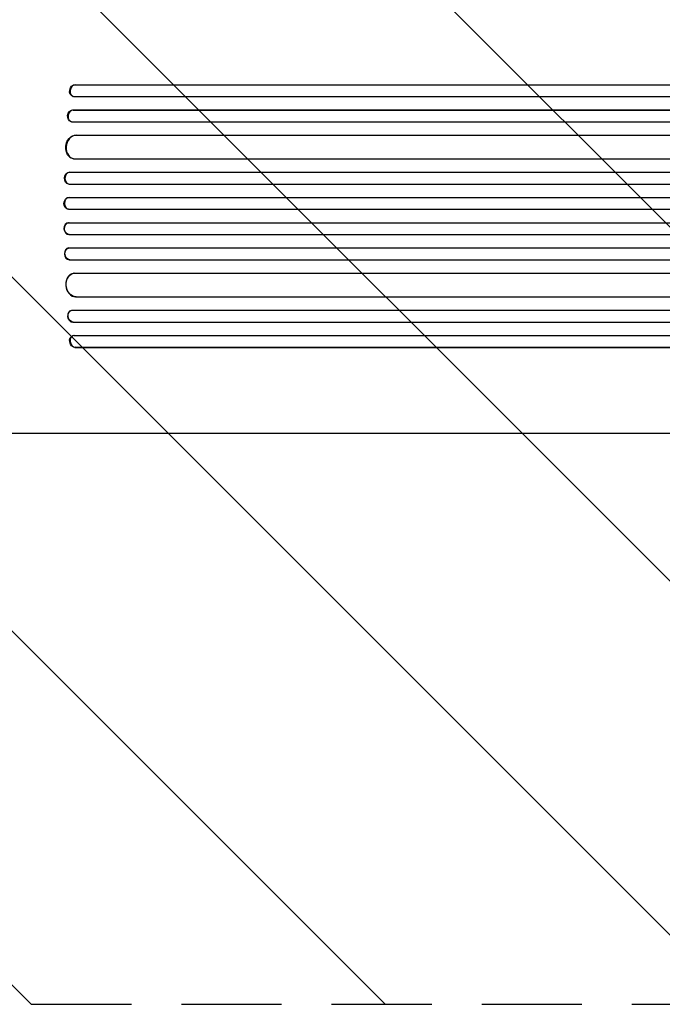
# Model space of a CAD drawing. Units: millimetres. Extents: x -3041 to 3351, y -1551 to 2692.
# Drawn here: x 154 to 969, y -459 to 790 of the extents above; entities that cross this region are included whole.
import ezdxf

# ---------------------------------------------------------------- set-up
doc = ezdxf.new("R2010")
doc.units = ezdxf.units.MM
doc.header["$LTSCALE"] = 20
doc.linetypes.add('HIDDEN', pattern=[9.525, 6.35, -3.175])
for name, color, linetype in [('2d', 230, 'Continuous'), ('AS-Free_Space', 31, 'HIDDEN'), ('AS-Free_Space_Hatch', 31, 'HIDDEN')]:
    doc.layers.add(name, color=color, linetype=linetype)

msp = doc.modelspace()

# ---------------------------------------------------------------- hatches: boundary and pattern name
at = {"layer": 'AS-Free_Space_Hatch'}
h = msp.add_hatch(dxfattribs=at)
h.set_pattern_fill('ANSI31', color=256, scale=100, angle=90)
h.set_pattern_definition([(135, (2e-13, 158.46), (-224.506, -224.506), [])])
h.paths.add_polyline_path([(9, 1541, 0.414214), (-991, 541, 0.414214), (9, -459), (1851, -459, 0.414214), (2851, 541, 0.414214), (1851, 1541)])

# ---------------------------------------------------------------- linework, layer by layer
at = {"layer": '2d'}
for p, q in [((224.1, 707.6), (224.8, 707.5)), ((224.1, 707.6), (224.8, 707.5)), ((224.1, 707.6), (224.1, 707.6)), ((224.1, 707.6), (1592.1, 707.6)), ((224.8, 707.5), (224.8, 707.5)), ((224.8, 707.5), (1592.2, 707.5)), ((221.7, 692.8), (222.3, 692.6)), ((223.2, 692.5), (1592.3, 692.5)), ((221.4, 675.6), (222, 675.5)), ((221.4, 675.6), (222, 675.5)), ((221.4, 675.6), (221.4, 675.6)), ((221.4, 675.6), (1601.7, 675.6)), ((222, 675.5), (222, 675.5)), ((222, 675.5), (1601.7, 675.5)), ((219.5, 660.7), (220.1, 660.6)), ((220.8, 660.5), (1601.9, 660.5)), ((225.2, 643.6), (225.2, 643.6)), ((225.2, 643.6), (225.8, 643.5)), ((225.2, 643.6), (225.8, 643.5)), ((225.2, 643.6), (1602.9, 643.6)), ((225.8, 643.5), (225.8, 643.5)), ((225.8, 643.5), (1603, 643.5)), ((222.5, 613.6), (223.1, 613.6)), ((223.9, 613.5), (1603.3, 613.5)), ((217.1, 596.5), (217.7, 596.5)), ((217.1, 596.5), (217.7, 596.5)), ((217.1, 596.5), (217.1, 596.5)), ((217.1, 596.5), (1615.8, 596.5)), ((217.7, 596.5), (217.7, 596.5)), ((217.7, 596.5), (1615.8, 596.5)), ((216.4, 581.6), (217, 581.5)), ((217.2, 581.5), (1615.9, 581.5)), ((216.4, 564.5), (217, 564.5)), ((216.4, 564.5), (217, 564.5)), ((216.4, 564.5), (216.4, 564.5)), ((216.4, 564.5), (1617.8, 564.5)), ((217, 564.5), (217, 564.5)), ((217, 564.5), (1617.9, 564.5)), ((216.2, 549.5), (216.8, 549.5)), ((216.8, 549.5), (1618, 549.5)), ((216.8, 532.5), (216.2, 532.5)), ((216.8, 532.5), (1618, 532.5)), ((216.4, 517.5), (217, 517.5)), ((216.4, 517.5), (216.4, 517.5)), ((216.4, 517.5), (217, 517.5)), ((216.4, 517.5), (1617.8, 517.5)), ((217, 517.5), (217, 517.5)), ((217, 517.5), (1617.9, 517.5)), ((217, 500.5), (216.4, 500.4)), ((217.2, 500.5), (1615.9, 500.5)), ((217.1, 485.5), (217.7, 485.5)), ((217.1, 485.5), (217.1, 485.5)), ((217.1, 485.5), (217.7, 485.5)), ((217.1, 485.5), (1615.8, 485.5)), ((217.7, 485.5), (217.7, 485.5)), ((217.7, 485.5), (1615.8, 485.5)), ((223.1, 468.4), (222.5, 468.4)), ((223.9, 468.5), (1603.3, 468.5)), ((225.2, 438.4), (225.8, 438.5)), ((225.2, 438.4), (225.8, 438.5)), ((225.2, 438.4), (225.2, 438.4)), ((225.2, 438.4), (1602.9, 438.4)), ((225.8, 438.5), (225.8, 438.5)), ((225.8, 438.5), (1603, 438.5)), ((220.1, 421.4), (219.5, 421.3)), ((220.8, 421.5), (1601.9, 421.5)), ((221.4, 406.4), (222, 406.5)), ((221.4, 406.4), (222, 406.5)), ((221.4, 406.4), (221.4, 406.4)), ((221.4, 406.4), (1601.7, 406.4)), ((222, 406.5), (222, 406.5)), ((222, 406.5), (1601.7, 406.5)), ((222.3, 389.4), (221.7, 389.2)), ((223.2, 389.5), (1592.3, 389.5)), ((224.1, 374.4), (224.8, 374.5)), ((224.8, 374.5), (224.1, 374.4)), ((224.1, 374.4), (224.1, 374.4)), ((224.1, 374.4), (1592.1, 374.4)), ((224.8, 374.5), (224.8, 374.5)), ((224.8, 374.5), (1592.2, 374.5)), ((936.1, 265), (299.5, 265))]:
    msp.add_line(p, q, dxfattribs=at)
at = {"layer": '2d', "extrusion": (0, 0, -1)}
for centre, major_axis, ratio, start_param, end_param in [((223.5, 700.1), (-1.75, -7.37), 0.779704, 0, 2.958321), ((220.9, 668.1), (-1.4, -7.42), 0.782722, 0, 2.994613), ((224.4, 628.6), (-1.9, -14.9), 0.785504, 0, 3.039936), ((216.9, 589), (-0.53, -7.49), 0.787257, 0, 3.085696), ((216.3, 557), (-0.18, -7.5), 0.787927, 0, 3.122943), ((217, 525), (0.18, -7.5), 0.787927, 0.01865, 3.150264), ((217.5, 493), (0.53, -7.49), 0.787257, 0.055897, 3.180192), ((225, 453.5), (1.9, -14.9), 0.785504, 0.101657, 3.210146), ((221.5, 414), (1.4, -7.42), 0.782722, 0.14698, 3.260273), ((223.5, 381.9), (1.75, -7.37), 0.779704, 0.183271, 3.141593)]:
    msp.add_ellipse(centre, major_axis=major_axis, ratio=ratio, start_param=start_param, end_param=end_param, dxfattribs=at)
at = {"layer": '2d'}
for centre, major_axis, ratio, start_param, end_param in [((224.1, 700), (1.75, 7.37), 0.779704, 0.183271, 3.293077), ((221.5, 668), (1.4, 7.42), 0.782722, 0.14698, 3.260273), ((225, 628.5), (1.9, 14.9), 0.785504, 0.101657, 3.210146), ((217.5, 589), (0.53, 7.49), 0.787257, 0.055897, 3.180192), ((217, 557), (0.18, 7.5), 0.787927, 0.01865, 3.150264), ((216.3, 525), (-0.18, 7.5), 0.787927, 0, 3.122943), ((216.9, 493), (-0.53, 7.49), 0.787257, 0, 3.085696), ((224.4, 453.4), (-1.9, 14.9), 0.785504, 0, 3.039936), ((220.9, 413.9), (-1.4, 7.42), 0.782722, 0, 2.994613), ((224.1, 382), (-1.75, 7.37), 0.779704, -0.151484, 2.958321)]:
    msp.add_ellipse(centre, major_axis=major_axis, ratio=ratio, start_param=start_param, end_param=end_param, dxfattribs=at)
for points, knots in [([(299.5, 265), (296.9, 265), (294.2, 265), (286.7, 265), (281.7, 265), (271.7, 265), (266.5, 265), (256.2, 265), (251, 265), (240.3, 265), (235, 265), (224.1, 265), (218.6, 265), (207.5, 265), (201.9, 265), (190.6, 265), (184.9, 265), (173.4, 265), (167.6, 265), (156, 265), (150.1, 265), (138.3, 265), (132.4, 265), (120.5, 265), (114.5, 265), (105, 265), (101.5, 265), (98, 265)], [0, 0, 0, 0, 10.000725, 10.000725, 28.227266, 28.227266, 46.448188, 46.448188, 64.667037, 64.667037, 82.885881, 82.885881, 101.105878, 101.105878, 119.327429, 119.327429, 137.550349, 137.550349, 155.774057, 155.774057, 173.997768, 173.997768, 192.220697, 192.220697, 210.442259, 210.442259, 221.067438, 221.067438, 221.067438, 221.067438]), ([(1462.8, 265), (1459.5, 265), (1456.1, 265), (1443.5, 265), (1434.2, 265), (1415.6, 265), (1406.3, 265), (1387.8, 265), (1378.7, 265), (1360.3, 265), (1351.2, 265), (1333, 265), (1324, 265), (1306, 265), (1297, 265), (1279.1, 265), (1270.3, 265), (1252.6, 265), (1243.8, 265), (1226.3, 265), (1217.6, 265), (1200.3, 265), (1191.7, 265), (1174.5, 265), (1166, 265), (1149.1, 265), (1140.7, 265), (1124, 265), (1115.7, 265), (1099.2, 265), (1091, 265), (1074.8, 265), (1066.7, 265), (1050.7, 265), (1042.7, 265), (1026.9, 265), (1019.1, 265), (1003.5, 265), (995.8, 265), (980.5, 265), (972.9, 265), (957.9, 265), (950.4, 265), (940.7, 265), (938.4, 265), (936.1, 265)], [0, 0, 0, 0, 10.000129, 10.000129, 38.03755, 38.03755, 65.994471, 65.994471, 93.844281, 93.844281, 121.598647, 121.598647, 149.269285, 149.269285, 176.867884, 176.867884, 204.406115, 204.406115, 231.895628, 231.895628, 259.348053, 259.348053, 286.775007, 286.775007, 314.189533, 314.189533, 341.604069, 341.604069, 369.03344, 369.03344, 396.489211, 396.489211, 423.982905, 423.982905, 451.526014, 451.526014, 479.129993, 479.129993, 506.806267, 506.806267, 534.566229, 534.566229, 562.421247, 562.421247, 571.250205, 571.250205, 571.250205, 571.250205])]:
    msp.add_open_spline(points, degree=3, knots=knots, dxfattribs=at)
at = {"layer": 'AS-Free_Space', "flags": 128}
msp.add_lwpolyline([(1851, 1541), (9, 1541, 0.414214), (-991, 541, 0.414214), (9, -459), (1851, -459, 0.414214), (2851, 541, 0.414214)], format="xyb", close=True, dxfattribs=at)

doc.saveas('drawing.dxf')
